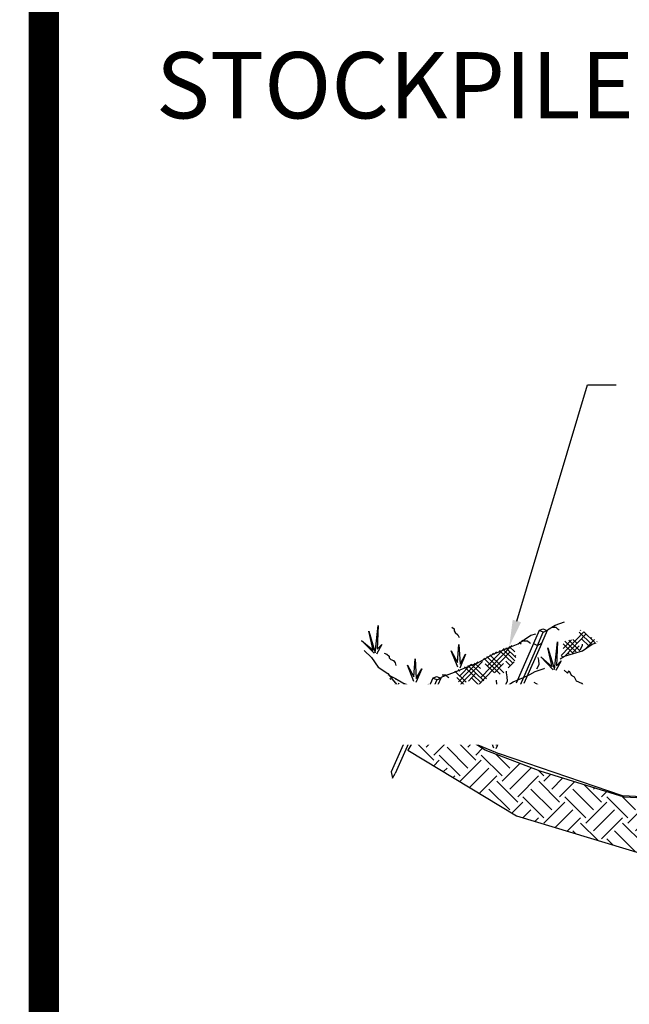
# Model space of a CAD drawing. Extents: x 37.3 to 121.1, y -3.4 to 37.9.
# Drawn here: x 65.9 to 67.3, y 16 to 18.2 of the extents above; entities that cross this region are included whole.
import ezdxf
from ezdxf import colors
from ezdxf.entities.mleader import LeaderData, LeaderLine
from ezdxf.math import Vec2, Vec3

# ---------------------------------------------------------------- set-up
doc = ezdxf.new("R2010")
doc.units = 0
doc.header["$MEASUREMENT"] = 0
doc.linetypes.add('HIDDEN', pattern=[0.375, 0.25, -0.125])
doc.linetypes.add('HIDDEN2', pattern=[0.1875, 0.125, -0.0625])
doc.layers.get('0').update_dxf_attribs({"linetype": 'CONTINUOUS'})
doc.layers.get('DEFPOINTS').update_dxf_attribs({"color": 40, "linetype": 'CONTINUOUS'})
for name, color, linetype in [('DET-HT', 8, 'CONTINUOUS'), ('DET-OBJ', 2, 'CONTINUOUS'), ('DET-TXT', 1, 'CONTINUOUS'), ('TEXT35', 4, 'CONTINUOUS')]:
    doc.layers.add(name, color=color, linetype=linetype)
doc.layers.add('Level 1_1', color=4, linetype='CONTINUOUS', lineweight=0)
doc.styles.add('COS', font='COS.shx')
doc.styles.add('TEXTL', font='romand.shx', dxfattribs={"width": 0.85, "height": 0.19})

# ---------------------------------------------------------------- blocks, each defined once
blk = doc.blocks.new('*X23')
at = {"color": 0}
for p, q in [((3.967, 5.379), (3.967, 5.379)), ((3.971, 5.377), (3.971, 5.377)), ((3.995, 5.335), (3.998, 5.336)), ((3.996, 5.334), (4.001, 5.34)), ((3.997, 5.333), (3.998, 5.336)), ((3.998, 5.331), (4.002, 5.33)), ((4.002, 5.33), (4.001, 5.34)), ((4.004, 5.348), (4.004, 5.348)), ((4.005, 5.372), (4.005, 5.372)), ((4.02, 5.317), (4.02, 5.317)), ((4.021, 5.35), (4.021, 5.35)), ((4.024, 5.346), (4.029, 5.352)), ((4.024, 5.346), (4.03, 5.346)), ((4.027, 5.354), (4.027, 5.354)), ((4.03, 5.346), (4.029, 5.352)), ((4.029, 5.352), (4.029, 5.352)), ((4.039, 5.319), (4.039, 5.319)), ((4.041, 5.317), (4.041, 5.317)), ((4.065, 5.319), (4.065, 5.319)), ((4.07, 5.324), (4.07, 5.324)), ((4.093, 5.317), (4.093, 5.317)), ((4.1, 5.315), (4.101, 5.316)), ((4.1, 5.315), (4.104, 5.315)), ((4.05, 5.293), (4.057, 5.296)), ((4.05, 5.293), (4.055, 5.29)), ((4.055, 5.29), (4.057, 5.296)), ((4.06, 5.305), (4.06, 5.305)), ((4.061, 5.259), (4.061, 5.259)), ((4.068, 5.257), (4.068, 5.257)), ((4.069, 5.29), (4.069, 5.29)), ((4.073, 5.266), (4.073, 5.266)), ((4.077, 5.25), (4.077, 5.25)), ((4.078, 5.286), (4.078, 5.286)), ((4.085, 5.237), (4.085, 5.237)), ((4.103, 5.289), (4.103, 5.289)), ((4.107, 5.212), (4.107, 5.212)), ((4.11, 5.265), (4.115, 5.271)), ((4.11, 5.265), (4.116, 5.264)), ((4.11, 5.253), (4.117, 5.256)), ((4.11, 5.253), (4.115, 5.25)), ((4.113, 5.201), (4.121, 5.209)), ((4.113, 5.201), (4.122, 5.2)), ((4.114, 5.303), (4.114, 5.303)), ((4.114, 5.255), (4.114, 5.255)), ((4.116, 5.264), (4.115, 5.271)), ((4.115, 5.25), (4.117, 5.256)), ((4.118, 5.198), (4.118, 5.198)), ((4.119, 5.269), (4.119, 5.269)), ((4.119, 5.231), (4.119, 5.231)), ((4.12, 5.265), (4.12, 5.265)), ((4.121, 5.298), (4.121, 5.298)), ((4.122, 5.2), (4.121, 5.209)), ((4.123, 5.202), (4.123, 5.202)), ((4.125, 5.191), (4.128, 5.195)), ((4.126, 5.264), (4.126, 5.264)), ((4.128, 5.199), (4.128, 5.199)), ((4.13, 5.189), (4.128, 5.195)), ((4.128, 5.189), (4.13, 5.189)), ((4.143, 5.247), (4.143, 5.247)), ((4.15, 5.187), (4.15, 5.187)), ((4.151, 5.224), (4.151, 5.224)), ((4.16, 5.21), (4.16, 5.21)), ((4.169, 5.205), (4.169, 5.205)), ((4.17, 5.238), (4.17, 5.238)), ((4.17, 5.213), (4.177, 5.215)), ((4.17, 5.213), (4.175, 5.209)), ((4.171, 5.272), (4.171, 5.272)), ((4.175, 5.209), (4.177, 5.215)), ((4.176, 5.227), (4.176, 5.227)), ((4.178, 5.263), (4.178, 5.263)), ((4.18, 5.261), (4.18, 5.261)), ((4.181, 5.259), (4.186, 5.264)), ((4.181, 5.259), (4.187, 5.258)), ((4.181, 5.212), (4.181, 5.212)), ((4.181, 5.197), (4.181, 5.197)), ((4.187, 5.258), (4.186, 5.264)), ((4.188, 5.192), (4.188, 5.192)), ((4.195, 5.183), (4.2, 5.189)), ((4.195, 5.183), (4.201, 5.183)), ((4.201, 5.183), (4.2, 5.189)), ((4.201, 5.257), (4.201, 5.257)), ((4.214, 5.232), (4.214, 5.232)), ((4.214, 5.208), (4.214, 5.208)), ((4.218, 5.178), (4.218, 5.178)), ((4.219, 5.211), (4.219, 5.211)), ((4.22, 5.185), (4.228, 5.193)), ((4.22, 5.185), (4.229, 5.183)), ((4.221, 5.245), (4.221, 5.245)), ((4.229, 5.183), (4.228, 5.193)), ((4.235, 5.194), (4.235, 5.194)), ((4.239, 5.222), (4.239, 5.222)), ((4.251, 5.201), (4.251, 5.201)), ((4.267, 5.206), (4.267, 5.206)), ((4.267, 5.177), (4.272, 5.183)), ((4.267, 5.177), (4.273, 5.177)), ((4.27, 5.186), (4.27, 5.186)), ((4.271, 5.219), (4.271, 5.219)), ((4.273, 5.177), (4.272, 5.183)), ((4.276, 5.204), (4.276, 5.204)), ((4.288, 5.192), (4.288, 5.192)), ((4.314, 5.209), (4.314, 5.209)), ((4.317, 5.206), (4.32, 5.207)), ((4.32, 5.207), (4.32, 5.207)), ((4.168, 5.172), (4.168, 5.172)), ((4.177, 5.153), (4.177, 5.153)), ((4.194, 5.157), (4.194, 5.157)), ((4.201, 5.131), (4.201, 5.131)), ((4.214, 5.114), (4.214, 5.114)), ((4.214, 5.113), (4.214, 5.114)), ((4.217, 5.145), (4.217, 5.145)), ((4.223, 5.125), (4.223, 5.125)), ((4.225, 5.161), (4.225, 5.161)), ((4.228, 5.104), (4.228, 5.104)), ((4.229, 5.172), (4.236, 5.175)), ((4.229, 5.172), (4.234, 5.169)), ((4.234, 5.169), (4.236, 5.175)), ((4.235, 5.163), (4.235, 5.163)), ((4.239, 5.096), (4.239, 5.096)), ((4.247, 5.155), (4.247, 5.155)), ((4.25, 5.165), (4.25, 5.165))]:
    blk.add_line(p, q, dxfattribs=at)
blk = doc.blocks.new('*X24')
at = {"color": 0}
for p, q in [((6.595, 9.927), (6.603, 9.935)), ((5.876, 9.808), (5.866, 9.818)), ((6.354, 9.628), (6.636, 9.91)), ((6.377, 9.709), (6.483, 9.815)), ((6.404, 9.621), (6.664, 9.882)), ((6.584, 9.675), (6.45, 9.809)), ((6.55, 9.767), (6.498, 9.818)), ((6.736, 9.753), (6.581, 9.908)), ((6.701, 9.73), (6.607, 9.824)), ((6.772, 9.775), (6.637, 9.91)), ((6.656, 9.701), (6.767, 9.812)), ((6.722, 9.824), (6.734, 9.837)), ((5.343, 9.365), (5.739, 9.76)), ((5.429, 9.508), (5.643, 9.723)), ((5.515, 9.652), (5.548, 9.685)), ((5.746, 9.537), (5.584, 9.699)), ((5.774, 9.566), (5.625, 9.715)), ((5.788, 9.61), (5.666, 9.731)), ((5.774, 9.681), (5.707, 9.748)), ((5.832, 9.738), (5.831, 9.738)), ((5.854, 9.773), (5.832, 9.795)), ((6.495, 9.649), (6.377, 9.767)), ((6.539, 9.662), (6.401, 9.8)), ((6.487, 9.647), (6.578, 9.738)), ((6.795, 9.782), (6.8, 9.787)), ((5.069, 9.321), (5.314, 9.565)), ((5.088, 9.282), (5.372, 9.566)), ((5.305, 9.269), (5.717, 9.681)), ((5.589, 9.406), (5.389, 9.606)), ((5.634, 9.419), (5.427, 9.626)), ((5.602, 9.508), (5.464, 9.646)), ((5.515, 9.652), (5.501, 9.666)), ((5.718, 9.507), (5.659, 9.566)), ((5.774, 9.623), (5.786, 9.635)), ((6.37, 9.602), (6.352, 9.62)), ((6.45, 9.637), (6.435, 9.652)), ((5.019, 9.443), (5.027, 9.451)), ((5.164, 9.314), (5.023, 9.455)), ((5.085, 9.451), (5.065, 9.471)), ((5.085, 9.393), (5.225, 9.534)), ((5.349, 9.301), (5.147, 9.503)), ((5.382, 9.326), (5.188, 9.52)), ((5.415, 9.35), (5.229, 9.536)), ((5.343, 9.48), (5.272, 9.55)), ((5.515, 9.423), (5.401, 9.537)), ((5.521, 9.428), (5.63, 9.537)), ((5.688, 9.48), (5.765, 9.556)), ((5.137, 9.283), (5.048, 9.373)), ((5.191, 9.327), (5.286, 9.422)), ((5.316, 9.277), (5.228, 9.365)), ((5.075, 9.001), (4.88, 9.196)), ((4.912, 9.106), (5.029, 9.223)), ((4.998, 9.135), (4.932, 9.201)), ((4.733, 9.099), (4.764, 9.13)), ((4.74, 9.106), (4.733, 9.113)), ((4.75, 9.059), (4.855, 9.164)), ((4.751, 8.83), (5.063, 9.142)), ((5.01, 8.951), (4.807, 9.154)), ((4.826, 8.963), (5.046, 9.182)), ((5.043, 8.976), (4.843, 9.175)), ((4.858, 8.879), (5.079, 9.101)), ((4.826, 8.963), (4.765, 9.023)), ((4.766, 9.017), (4.769, 9.02)), ((4.853, 8.878), (4.772, 8.959)), ((4.973, 8.93), (4.883, 9.02)), ((4.957, 8.922), (5.027, 8.991)), ((4.775, 8.842), (4.763, 8.854)), ((4.813, 8.861), (4.777, 8.896))]:
    blk.add_line(p, q, dxfattribs=at)

msp = doc.modelspace()

# ---------------------------------------------------------------- hatches: boundary and pattern name
at = {"layer": 'DET-HT', "linetype": 'ByBlock'}
h = msp.add_hatch(dxfattribs=at)
h.set_pattern_fill('EARTH', color=256, scale=0.273403, angle=45, style=0)
h.set_pattern_definition([(45, (-9.987375, 2.6241), (8e-18, 0.09666238), [0.06835063, -0.06835063]), (45, (-10.0055, 2.642225), (8e-18, 0.09666238), [0.06835063, -0.06835063]), (45, (-10.02362, 2.66035), (8e-18, 0.09666238), [0.06835063, -0.06835063]), (135, (-10.02362, 2.67243), (-0.09666238, 2e-17), [0.06835063, -0.06835063]), (135, (-10.0055, 2.690556), (-0.09666238, 2e-17), [0.06835063, -0.06835063]), (135, (-9.987375, 2.70868), (-0.09666238, 2e-17), [0.06835063, -0.06835063])])
h.paths.add_polyline_path([(68.0645, 16.2885), (67.9755, 16.2986), (67.7478, 16.3414), (67.6768, 16.3639), (67.6396, 16.373), (67.4852, 16.4011), (67.4908, 16.3459), (67.4333, 16.3594), (67.4311, 16.4394), (67.2981, 16.4462), (67.1042, 16.5059), (66.9778, 16.5551), (66.8842, 16.6139), (66.832, 16.6095), (66.7991, 16.5551), (67.0496, 16.4028), (67.4649, 16.2772), (67.6497, 16.2535), (67.8458, 16.2625), (67.9078, 16.2648), (68.0544, 16.2851)])

# ---------------------------------------------------------------- linework, layer by layer
at = {"layer": 'DEFPOINTS', "linetype": 'ByBlock'}
msp.add_lwpolyline([(68.0645, 16.2885), (67.9755, 16.2986), (67.7478, 16.3414), (67.6768, 16.3639), (67.6396, 16.373), (67.4852, 16.4011), (67.4908, 16.3459), (67.4333, 16.3594), (67.4311, 16.4394), (67.2981, 16.4462), (67.1042, 16.5059), (66.9778, 16.5551), (66.8842, 16.6139), (66.832, 16.6095), (66.7991, 16.5551), (67.0496, 16.4028), (67.4649, 16.2772), (67.6497, 16.2535), (67.8458, 16.2625), (67.9078, 16.2648), (68.0544, 16.2851)], close=True, dxfattribs=at)
at = {"layer": 'DET-HT', "linetype": 'ByBlock'}
for p, q in [((66.8216, 16.6784), (66.8124, 16.6985)), ((66.8339, 16.6768), (66.8331, 16.6996)), ((66.8302, 16.6616), (66.8022, 16.6892)), ((66.827, 16.6608), (66.8027, 16.6724)), ((66.8284, 16.6576), (66.7999, 16.6596)), ((66.8247, 16.6557), (66.8022, 16.6524)), ((66.8267, 16.6537), (66.8038, 16.644)), ((66.8369, 16.6517), (66.8548, 16.6073)), ((66.8379, 16.654), (66.8676, 16.6255)), ((66.8401, 16.649), (66.8623, 16.6152)), ((66.8406, 16.6601), (66.8611, 16.6706)), ((66.8425, 16.6546), (66.8703, 16.6456)), ((66.8441, 16.6582), (66.8668, 16.6609)), ((66.8204, 16.6458), (66.8099, 16.6375)), ((66.8145, 16.6324), (66.8115, 16.6286)), ((66.8333, 16.6335), (66.8319, 16.6107)), ((66.8349, 16.6472), (66.8356, 16.6112))]:
    msp.add_line(p, q, dxfattribs=at)
at = {"layer": 'DET-HT'}
for points in [[(66.7212, 16.7787), (66.6924, 16.8084), (66.7188, 16.7856), (66.7089, 16.8294), (66.724, 16.7795), (66.7306, 16.8429), (66.7283, 16.7878), (66.7394, 16.799), (66.7269, 16.7768)], [(66.9003, 16.8392), (66.906, 16.8347), (66.9061, 16.8307), (66.9085, 16.8262), (66.9147, 16.8211), (66.9172, 16.8149)], [(66.9143, 16.7465), (66.8993, 16.7842), (66.914, 16.7574), (66.9168, 16.7986), (66.9195, 16.7531), (66.9323, 16.7762), (66.9187, 16.7445)], [(66.7445, 16.7786), (66.7508, 16.7769), (66.756, 16.7719), (66.756, 16.7679), (66.7599, 16.764), (66.7656, 16.7618), (66.7699, 16.7567), (66.7715, 16.7504)], [(66.8131, 16.7134), (66.7981, 16.751), (66.8128, 16.7242), (66.8156, 16.7655), (66.8183, 16.72), (66.8311, 16.743), (66.8175, 16.7113)], [(67.1598, 16.7398), (67.1678, 16.7327), (67.171, 16.7384), (67.1758, 16.7281), (67.1832, 16.7242), (67.1873, 16.7146), (67.1999, 16.7092), (67.206, 16.7021), (67.2108, 16.6934), (67.2268, 16.6849), (67.2316, 16.6753)], [(66.9345, 16.65), (66.9196, 16.6876), (66.9343, 16.6608), (66.9371, 16.702), (66.9398, 16.6566), (66.9526, 16.6796), (66.939, 16.6479)], [(67.0901, 16.7117), (67.1002, 16.7057), (67.1012, 16.6994), (67.1046, 16.6966), (67.108, 16.6927), (67.1123, 16.6893), (67.1128, 16.6842), (67.1191, 16.6791), (67.1234, 16.6752), (67.1244, 16.67)], [(66.9619, 16.6452), (66.9667, 16.6407), (66.9668, 16.6384), (66.9687, 16.6355), (66.9711, 16.6333)], [(66.9016, 16.6245), (66.9092, 16.6212), (66.9093, 16.6172), (66.9118, 16.6126), (66.9156, 16.6075), (66.9208, 16.6071), (66.9223, 16.6054), (66.9266, 16.6014), (66.9266, 16.5986), (66.9314, 16.5958), (66.9348, 16.5924)], [(66.9977, 16.5597), (66.9827, 16.5973), (66.9975, 16.5705), (67.0002, 16.6118), (67.0029, 16.5663), (67.0158, 16.5893), (67.0022, 16.5576)]]:
    msp.add_lwpolyline(points, dxfattribs=at)
at = {"layer": 'DET-HT', "linetype": 'Continuous'}
for points in [[(67.0966, 16.7425), (67.0968, 16.7427), (67.1018, 16.7527), (67.1011, 16.7629), (67.1, 16.7688)], [(66.8938, 16.722), (66.8916, 16.7235), (66.8871, 16.7278), (66.8779, 16.7281), (66.8779, 16.7281)], [(67.0238, 16.704), (67.024, 16.7042), (67.029, 16.7142), (67.0283, 16.7244), (67.0267, 16.7331), (67.0264, 16.7374)], [(66.9567, 16.6751), (66.9569, 16.6754), (66.9619, 16.6854), (66.9613, 16.6954)], [(66.9995, 16.6963), (66.9996, 16.6966), (67.0047, 16.7066), (67.004, 16.7166)], [(66.9102, 16.6479), (66.9104, 16.6482), (66.9154, 16.6582), (66.9148, 16.6669)]]:
    msp.add_lwpolyline(points, dxfattribs=at)
at = {"layer": 'DET-OBJ', "linetype": 'Continuous'}
for p, q in [((66.6979, 16.785), (66.715, 16.7691)), ((66.715, 16.7691), (66.7302, 16.7464)), ((66.7302, 16.7464), (66.7529, 16.7316)), ((66.7529, 16.7316), (66.7658, 16.7148)), ((66.8566, 16.7212), (66.8654, 16.7249)), ((66.8659, 16.7173), (66.8566, 16.7212)), ((66.8654, 16.7249), (66.8748, 16.7211)), ((66.8659, 16.7173), (66.8748, 16.7211)), ((66.7658, 16.7148), (66.7814, 16.6972)), ((66.7814, 16.6972), (66.7969, 16.6849)), ((66.7969, 16.6849), (66.8058, 16.6763))]:
    msp.add_line(p, q, dxfattribs=at)
at = {"layer": 'DET-OBJ', "linetype": 'ByBlock'}
msp.add_line((66.8508, 16.6736), (66.8581, 16.681), dxfattribs=at)
at = {"layer": 'DET-OBJ', "linetype": 'HIDDEN2'}
for p, q in [((67.0237, 16.6269), (67.0144, 16.6307)), ((67.0144, 16.6307), (67.0171, 16.6161)), ((67.0171, 16.6161), (67.0326, 16.6306)), ((67.0171, 16.6161), (67.0237, 16.6269)), ((67.0237, 16.6269), (67.0326, 16.6306))]:
    msp.add_line(p, q, dxfattribs=at)
at = {"layer": 'DET-OBJ', "linetype": 'HIDDEN'}
for p, q in [((66.7607, 16.5045), (66.7634, 16.4898)), ((66.7634, 16.4898), (66.7701, 16.5006))]:
    msp.add_line(p, q, dxfattribs=at)
at = {"layer": 'DET-OBJ', "linetype": 'Continuous'}
for points in [[(67.0929, 16.7368), (67.1139, 16.7436), (67.1146, 16.744)], [(66.7554, 16.7283), (66.7707, 16.7204), (66.7872, 16.7106), (66.7954, 16.7071), (66.806, 16.7026), (66.8119, 16.6999), (66.8212, 16.697)], [(66.9431, 16.6618), (66.9485, 16.6644), (66.9621, 16.6732), (66.9951, 16.691), (67.0254, 16.7012), (67.0381, 16.7105), (67.0422, 16.7125), (67.0657, 16.723)], [(67.0657, 16.723), (67.0776, 16.7282), (67.0806, 16.7294), (67.0929, 16.7368)], [(66.8404, 16.6916), (66.8383, 16.6931), (66.8339, 16.6973), (66.8248, 16.6976), (66.8161, 16.696), (66.8121, 16.6912), (66.807, 16.6863), (66.8056, 16.682), (66.8056, 16.682), (66.8058, 16.6763), (66.8055, 16.6625), (66.8077, 16.6511), (66.8136, 16.6408), (66.816, 16.6357)], [(66.8248, 16.6976), (66.8473, 16.7073)], [(66.8276, 16.6205), (66.8341, 16.6164), (66.838, 16.6127), (66.8494, 16.611), (66.8579, 16.6164), (66.8603, 16.6206), (66.8653, 16.6304), (66.8646, 16.6404), (66.863, 16.6489), (66.8624, 16.6565), (66.8569, 16.6673), (66.8538, 16.6773), (66.853, 16.6786), (66.8504, 16.6823)], [(66.8603, 16.6206), (66.8772, 16.6292), (66.8886, 16.6327), (66.9074, 16.6436), (66.9196, 16.6534), (66.9275, 16.6556)], [(66.8603, 16.6206), (66.885, 16.6156), (66.9321, 16.5864), (66.9605, 16.567), (67.0105, 16.5464)]]:
    msp.add_lwpolyline(points, dxfattribs=at)
at = {"layer": 'DET-OBJ'}
for points in [[(66.8566, 16.7212), (66.7607, 16.5045)], [(66.8659, 16.7173), (66.7701, 16.5006)], [(66.8748, 16.7211), (66.8546, 16.6749)], [(66.8243, 16.6984), (66.8255, 16.6967)], [(66.8319, 16.6654), (66.8253, 16.689)], [(66.8413, 16.6256), (66.8448, 16.6083)], [(66.8572, 16.6209), (66.8663, 16.619)]]:
    msp.add_lwpolyline(points, dxfattribs=at)
at = {"layer": 'DET-OBJ', "linetype": 'ByBlock'}
msp.add_lwpolyline([(67.4907, 16.439), (67.2941, 16.4493), (67.0105, 16.5464)], dxfattribs=at)

# ---------------------------------------------------------------- block references
at = {"layer": 'DET-HT', "xscale": 0.1669921128745822, "yscale": 0.1669921128745822, "zscale": 0.1669921128745822, "rotation": 1.140966040888651}
msp.add_blockref('*X23', (66.1088, 15.8158), dxfattribs=at)

# ---------------------------------------------------------------- leaders
at = {"layer": 'DET-TXT'}
ml = msp.add_multileader_mtext('Standard', dxfattribs=at)
ml.set_content('STRAW WATTLE', color=256, style='COS')
ml.set_leader_properties(color=256, linetype='ByLayer', lineweight=-1)
ml.build(insert=Vec2(0, 0))
ml.multileader.update_dxf_attribs({"text_left_attachment_type": 3, "text_right_attachment_type": 3, "dogleg_length": 0.00755, "arrow_head_size": 0.0613, "scale": 20})
ctx = ml.context
ctx.base_point, ctx.scale, ctx.char_height, ctx.arrow_head_size, ctx.landing_gap_size, ctx.plane_origin = Vec3(67.28, 17.3989), 20, 0.07, 0.0613, 0.0788, Vec3(74.2588, 7.4514)
ctx.left_attachment, ctx.right_attachment = 3, 3
notes = []
notes.append((ctx, [(0, (1, 1, 0), (67.2139, 17.3989), (1, 0), 0.066, [(0, [(67.0331, 16.7944)], 0, [])])]))
ctx.mtext.insert, ctx.mtext.width, ctx.mtext.flow_direction = Vec3(67.3587, 17.5506), 0.556748, 5
ctx.mtext.has_bg_fill, ctx.mtext.bg_color, ctx.mtext.bg_scale_factor, ctx.mtext.bg_transparency, ctx.mtext.use_window_bg_color = 1, -1027028792, 1.5, 0, 1
for ctx, leaders in notes:
    for number, flags, end, landing, length, lines in leaders:
        leader = LeaderData()
        leader.index, (leader.has_last_leader_line, leader.has_dogleg_vector, leader.attachment_direction) = number, flags
        leader.last_leader_point, leader.dogleg_vector, leader.dogleg_length = Vec3(end), Vec3(landing), length
        for number, points, colour, breaks in lines:
            line = LeaderLine()
            line.index, line.vertices, line.color, line.breaks = number, Vec3.list(points), colors.encode_raw_color(colour), breaks
            leader.lines.append(line)
        ctx.leaders.append(leader)

# ---------------------------------------------------------------- next in the draw order: linework, layer by layer
at = {"layer": 'DET-HT', "linetype": 'Continuous'}
for points in [[(67.148, 16.832), (67.1458, 16.8336), (67.1413, 16.8378), (67.1321, 16.8381), (67.1321, 16.8381)], [(67.0819, 16.8008), (67.0797, 16.8024), (67.0753, 16.8066), (67.066, 16.8069), (67.066, 16.8069)], [(67.1968, 16.7863), (67.1969, 16.7866), (67.202, 16.7966), (67.2018, 16.7994)]]:
    msp.add_lwpolyline(points, dxfattribs=at)
at = {"layer": 'DET-HT'}
msp.add_lwpolyline([(67.1347, 16.7407), (67.1059, 16.7704), (67.1323, 16.7475), (67.1224, 16.7914), (67.1375, 16.7414), (67.1441, 16.8049), (67.1418, 16.7498), (67.1529, 16.761), (67.1404, 16.7387)], dxfattribs=at)
at = {"layer": 'DET-OBJ', "linetype": 'Continuous'}
for p, q in [((67.1021, 16.831), (67.0889, 16.8009)), ((67.1021, 16.831), (67.1109, 16.8347)), ((67.1114, 16.8271), (67.1021, 16.831)), ((67.1109, 16.8347), (67.1203, 16.8309)), ((67.0982, 16.7968), (67.1114, 16.8271)), ((67.1203, 16.8309), (67.1071, 16.8008)), ((67.1114, 16.8271), (67.1203, 16.8309)), ((67.0889, 16.8009), (67.0982, 16.7968)), ((67.1071, 16.8008), (67.0982, 16.7968))]:
    msp.add_line(p, q, dxfattribs=at)
for points in [[(67.1211, 16.8328), (67.1392, 16.8433), (67.1603, 16.8512)], [(66.8713, 16.7204), (66.8797, 16.7252), (66.9065, 16.7349), (66.9478, 16.7521), (66.9587, 16.7557), (66.9943, 16.7757), (67.0385, 16.7943), (67.054, 16.8004), (67.0827, 16.8203), (67.0944, 16.8233)], [(67.1502, 16.7656), (67.1602, 16.7716), (67.2019, 16.7844), (67.2246, 16.7998), (67.2335, 16.803)]]:
    msp.add_lwpolyline(points, dxfattribs=at)
at = {"layer": 'DET-OBJ', "linetype": 'HIDDEN2', "ltscale": 0.5}
for points in [[(67.0889, 16.8009), (67.0144, 16.6307)], [(67.0982, 16.7968), (67.0237, 16.6269)], [(67.1071, 16.8007), (67.0326, 16.6306)]]:
    msp.add_lwpolyline(points, dxfattribs=at)

# ---------------------------------------------------------------- next in the draw order: block references
at = {"layer": 'DET-HT', "xscale": 0.1855467920828705, "yscale": 0.1855467920828705, "zscale": 0.1855467920828705, "rotation": 1.140966040888652}
msp.add_blockref('*X24', (66.0104, 14.965), dxfattribs=at)

# ---------------------------------------------------------------- next in the draw order: leaders
at = {"layer": 'DET-TXT'}
ml = msp.add_multileader_mtext('Standard', dxfattribs=at)
ml.set_content('BURY SHEETING IN 4"x6" TRENCH A MIN. OF 8 FT. SETBACK FROM TOP OF SLOPE, BACKFILL WITH WASHED ROCK', color=256, style='COS')
ml.set_leader_properties(color=256, linetype='ByLayer', lineweight=-1)
ml.build(insert=Vec2(0, 0))
ml.multileader.update_dxf_attribs({"text_left_attachment_type": 3, "text_right_attachment_type": 3, "dogleg_length": 0.00755, "arrow_head_size": 0.0613, "scale": 20})
ctx = ml.context
ctx.base_point, ctx.scale, ctx.char_height, ctx.arrow_head_size, ctx.landing_gap_size, ctx.plane_origin = Vec3(72.7501, 17.5603), 20, 0.07, 0.0613, 0.0788, Vec3(79.3491, 7.9947)
ctx.left_attachment, ctx.right_attachment, ctx.text_align_type = 3, 3, 2
notes = []
notes.append((ctx, [(1, (1, 1, 0), (74.3136, 17.5603), (-1, 0), 0.066, [(0, [(74.632, 17.1746)], 0, [])])]))
ctx.mtext.insert, ctx.mtext.width, ctx.mtext.defined_height, ctx.mtext.alignment, ctx.mtext.flow_direction = Vec3(74.1689, 18.0753), 1.524937, 4.5413, 3, 5
ctx.mtext.has_bg_fill, ctx.mtext.bg_color, ctx.mtext.bg_scale_factor, ctx.mtext.bg_transparency, ctx.mtext.use_window_bg_color = 1, -1027028792, 1.5, 0, 1
for ctx, leaders in notes:
    for number, flags, end, landing, length, lines in leaders:
        leader = LeaderData()
        leader.index, (leader.has_last_leader_line, leader.has_dogleg_vector, leader.attachment_direction) = number, flags
        leader.last_leader_point, leader.dogleg_vector, leader.dogleg_length = Vec3(end), Vec3(landing), length
        for number, points, colour, breaks in lines:
            line = LeaderLine()
            line.index, line.vertices, line.color, line.breaks = number, Vec3.list(points), colors.encode_raw_color(colour), breaks
            leader.lines.append(line)
        ctx.leaders.append(leader)

# ---------------------------------------------------------------- next in the draw order: texts
at = {"layer": 'TEXT35', "insert": (66.2178, 18.1674), "char_height": 0.153188, "width": 5.256148, "attachment_point": 1, "style": 'TEXTL'}
msp.add_mtext('STOCKPILE AND EXPOSED SLOPE COVERING', dxfattribs=at)

# ---------------------------------------------------------------- next in the draw order: leaders
at = {"layer": 'DET-TXT'}
ml = msp.add_multileader_mtext('Standard', dxfattribs=at)
ml.set_content('PROVIDE ENERGY DISSIPATION AT TOE WHEN NEEDED', color=256, style='COS')
ml.set_leader_properties(color=256, linetype='ByLayer', lineweight=-1)
ml.build(insert=Vec2(0, 0))
ml.multileader.update_dxf_attribs({"text_left_attachment_type": 3, "text_right_attachment_type": 3, "dogleg_length": 0.36, "arrow_head_size": 0.0613, "scale": 20})
ctx = ml.context
ctx.base_point, ctx.scale, ctx.char_height, ctx.arrow_head_size, ctx.landing_gap_size, ctx.plane_origin = Vec3(72.7613, 16.9959), 20, 0.07, 0.0613, 0.0788, Vec3(79.2283, 7.0513)
ctx.left_attachment, ctx.right_attachment, ctx.text_align_type = 3, 3, 2
notes = []
notes.append((ctx, [(1, (1, 1, 0), (74.0548, 16.9959), (-1, 0), 0.066, [(0, [(75.6559, 16.0153)], 0, [])])]))
ctx.mtext.insert, ctx.mtext.width, ctx.mtext.defined_height, ctx.mtext.alignment, ctx.mtext.flow_direction = Vec3(73.91, 17.2643), 1.266117, 0.3276, 3, 5
ctx.mtext.has_bg_fill, ctx.mtext.bg_color, ctx.mtext.bg_scale_factor, ctx.mtext.bg_transparency, ctx.mtext.use_window_bg_color = 1, -1027028792, 1.5, 0, 1
for ctx, leaders in notes:
    for number, flags, end, landing, length, lines in leaders:
        leader = LeaderData()
        leader.index, (leader.has_last_leader_line, leader.has_dogleg_vector, leader.attachment_direction) = number, flags
        leader.last_leader_point, leader.dogleg_vector, leader.dogleg_length = Vec3(end), Vec3(landing), length
        for number, points, colour, breaks in lines:
            line = LeaderLine()
            line.index, line.vertices, line.color, line.breaks = number, Vec3.list(points), colors.encode_raw_color(colour), breaks
            leader.lines.append(line)
        ctx.leaders.append(leader)

# ---------------------------------------------------------------- next in the draw order: leaders
ml = msp.add_multileader_mtext('Standard', dxfattribs=at)
ml.set_content('\\pxt231;TOE IN SHEETING IN 4"x6" TRENCH A MIN. OF 3 FT. SETBACK FROM BOTTOM OF SLOPE, BACKFILL WITH WASHED ROCK', color=256, style='COS')
ml.set_leader_properties(color=256, linetype='ByLayer', lineweight=-1)
ml.build(insert=Vec2(0, 0))
ml.multileader.update_dxf_attribs({"text_left_attachment_type": 3, "text_right_attachment_type": 3, "dogleg_length": 0.00755, "arrow_head_size": 0.0613, "scale": 20})
ctx = ml.context
ctx.base_point, ctx.scale, ctx.char_height, ctx.arrow_head_size, ctx.landing_gap_size, ctx.plane_origin = Vec3(72.4946, 16.0405), 20, 0.07, 0.0613, 0.0788, Vec3(78.2828, 6.4156)
ctx.left_attachment, ctx.right_attachment, ctx.text_align_type = 3, 3, 2
notes = []
notes.append((ctx, [(1, (1, 1, 0), (74.0548, 16.0405), (-1, 0), 0.066, [(0, [(75.4353, 15.946)], 0, [])])]))
ctx.mtext.insert, ctx.mtext.width, ctx.mtext.defined_height, ctx.mtext.alignment, ctx.mtext.flow_direction = Vec3(73.91, 16.6722), 1.346162, 4.6182, 3, 5
ctx.mtext.has_bg_fill, ctx.mtext.bg_color, ctx.mtext.bg_scale_factor, ctx.mtext.bg_transparency, ctx.mtext.use_window_bg_color = 1, -1027028792, 1.5, 0, 1
for ctx, leaders in notes:
    for number, flags, end, landing, length, lines in leaders:
        leader = LeaderData()
        leader.index, (leader.has_last_leader_line, leader.has_dogleg_vector, leader.attachment_direction) = number, flags
        leader.last_leader_point, leader.dogleg_vector, leader.dogleg_length = Vec3(end), Vec3(landing), length
        for number, points, colour, breaks in lines:
            line = LeaderLine()
            line.index, line.vertices, line.color, line.breaks = number, Vec3.list(points), colors.encode_raw_color(colour), breaks
            leader.lines.append(line)
        ctx.leaders.append(leader)

# ---------------------------------------------------------------- next in the draw order: linework, layer by layer
at = {"layer": 'Level 1_1', "linetype": 'ByBlock', "const_width": 0.07, "flags": 128}
msp.add_lwpolyline([(53.459, 23.3764), (53.459, 18.3142), (65.959, 18.3142), (65.959, 14.8725), (78.459, 14.8613)], dxfattribs=at)
at = {"layer": 'Level 1_1', "linetype": 'ByBlock'}
msp.add_lwpolyline([(65.959, 18.3142), (78.459, 18.3142), (78.459, 14.8613), (65.959, 14.8725)], close=True, dxfattribs=at)

doc.saveas('drawing.dxf')
